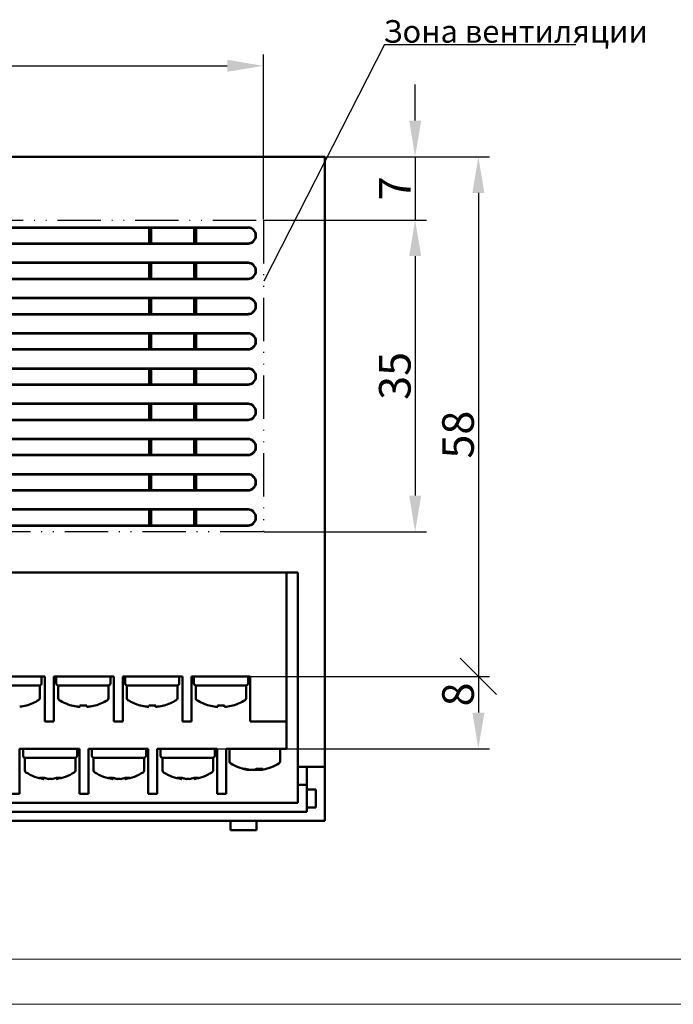
# Model space of a CAD drawing. Extents: x -252 to 593, y -442 to -145.
# Drawn here: x 330 to 402, y -442 to -333 of the extents above; entities that cross this region are included whole.
import ezdxf
from ezdxf.lldxf.tags import DXFTag

# ---------------------------------------------------------------- set-up
doc = ezdxf.new("R2010")
doc.units = 0
doc.header["$MEASUREMENT"] = 0
doc.linetypes.add('ACAD_ISO12W100', pattern=[21, 12, -3, 0, -3, 0, -3])
doc.linetypes.add('K5LT_BASIC', pattern=[0])
doc.layers.get('0').update_dxf_attribs({"color": 250})
for name, color, linetype, lineweight in [('help', 4, 'New Line1', 25), ('main', 5, 'Continuous', 50), ('РАЗМЕРЫ', 7, 'Continuous', 25)]:
    doc.layers.add(name, color=color, linetype=linetype, lineweight=lineweight)
doc.layers.add('ФОРМАТ', color=7, linetype='Continuous')
doc.styles.add('GOST', font='Gost.shx', dxfattribs={"width": 0.8, "oblique": 15, "height": 3.5})
tags = doc.linetypes.add('New Line1', pattern=[0.8, 0.5, -0.3]).pattern_tags.tags
tags[6:7] = [DXFTag(74, 4), DXFTag(75, 0), DXFTag(340, '0'), DXFTag(46, 1.0), DXFTag(50, 0.0), DXFTag(44, 0.0), DXFTag(45, 0.0)]
tags[4:5] = [DXFTag(74, 4), DXFTag(75, 0), DXFTag(340, '0'), DXFTag(46, 1.0), DXFTag(50, 0.0), DXFTag(44, 0.0), DXFTag(45, 0.0)]
doc.dimstyles.get("Standard").update_dxf_attribs({"dimtxt": 3.5, "dimasz": 4, "dimexe": 1.25, "dimexo": 0.0625, "dimgap": 0.5, "dimtad": 1, "dimdec": 1, "dimrnd": 0.5, "dimtxsty": 'GOST', "dimcen": 0.09, "dimclrd": 256, "dimclre": 256, "dimclrt": 7, "dimadec": 0, "dimazin": 2, "dimtfac": 1, "dimtdec": 0, "dimtmove": 1, "dimatfit": 1, "dimfxl": 1, "dimtolj": 1, "dimtzin": 0, "dimlwd": -1, "dimlwe": -1, "dimarcsym": 0})

# ---------------------------------------------------------------- blocks, each defined once
blk = doc.blocks.new('_Oblique')
at = {"color": 0, "linetype": 'ByBlock', "lineweight": -2}
blk.add_line((-0.5, -0.5), (0.5, 0.5), dxfattribs=at)
blk = doc.blocks.new('*D35')
at = {"layer": 'Defpoints', "color": 0, "transparency": 16777216}
for p in [(363.52, -347.79), (355.27, -405.29), (380.52, -405.29)]:
    blk.add_point(p, dxfattribs=at)
at = {"layer": 'РАЗМЕРЫ', "transparency": 16777216}
for p, q in [((363.59, -347.79), (381.77, -347.79)), ((380.52, -351.79), (380.52, -405.29)), ((355.34, -405.29), (381.77, -405.29))]:
    blk.add_line(p, q, dxfattribs=at)
blk.add_solid([(381.19, -351.79), (379.86, -351.79), (380.52, -347.79)], dxfattribs=at)
at = {"layer": 'РАЗМЕРЫ', "transparency": 16777216, "xscale": 4, "yscale": 4, "zscale": 4, "rotation": 270}
blk.add_blockref('_Oblique', (380.52, -405.29), dxfattribs=at)
at = {"layer": 'РАЗМЕРЫ', "color": 7, "linetype": 'K5LT_BASIC', "ltscale": 100, "transparency": 16777216, "insert": (378.27, -378.54), "char_height": 3.5, "attachment_point": 5, "rotation": 90, "style": 'GOST'}
blk.add_mtext('\\A1;58', dxfattribs=at)
blk = doc.blocks.new('*D36')
at = {"layer": 'Defpoints', "color": 0, "transparency": 16777216}
for p in [(355.27, -405.29), (351.59, -413.29), (380.52, -413.29)]:
    blk.add_point(p, dxfattribs=at)
at = {"layer": 'РАЗМЕРЫ', "transparency": 16777216}
for p, q in [((355.34, -405.29), (381.77, -405.29)), ((380.52, -405.29), (380.52, -409.29)), ((351.66, -413.29), (381.77, -413.29))]:
    blk.add_line(p, q, dxfattribs=at)
blk.add_solid([(379.86, -409.29), (381.19, -409.29), (380.52, -413.29)], dxfattribs=at)
at = {"layer": 'РАЗМЕРЫ', "transparency": 16777216, "xscale": 4, "yscale": 4, "zscale": 4, "rotation": 90}
blk.add_blockref('_Oblique', (380.52, -405.29), dxfattribs=at)
at = {"layer": 'РАЗМЕРЫ', "color": 7, "linetype": 'K5LT_BASIC', "ltscale": 100, "transparency": 16777216, "insert": (378.27, -407.29), "char_height": 3.5, "attachment_point": 5, "rotation": 90, "style": 'GOST'}
blk.add_mtext('\\A1;8', dxfattribs=at)
blk = doc.blocks.new('*D38')
at = {"layer": 'Defpoints', "color": 0, "transparency": 16777216}
for p in [(356.72, -337.73), (230.72, -354.79), (356.72, -354.79)]:
    blk.add_point(p, dxfattribs=at)
at = {"layer": 'РАЗМЕРЫ', "transparency": 16777216}
for p, q in [((230.72, -354.73), (230.72, -336.48)), ((356.72, -354.73), (356.72, -336.48)), ((234.72, -337.73), (352.72, -337.73))]:
    blk.add_line(p, q, dxfattribs=at)
for points in [[(234.72, -337.06), (234.72, -338.39), (230.72, -337.73)], [(352.72, -338.39), (352.72, -337.06), (356.72, -337.73)]]:
    blk.add_solid(points, dxfattribs=at)
at = {"layer": 'РАЗМЕРЫ', "color": 7, "linetype": 'K5LT_BASIC', "ltscale": 100, "transparency": 16777216, "insert": (293.72, -335.48), "char_height": 3.5, "attachment_point": 5, "rotation": 360, "style": 'GOST'}
blk.add_mtext('\\A1;126', dxfattribs=at)
blk = doc.blocks.new('*D39')
at = {"layer": 'Defpoints', "color": 0, "transparency": 16777216}
for p in [(363.52, -347.79), (356.72, -354.79), (373.52, -354.79)]:
    blk.add_point(p, dxfattribs=at)
at = {"layer": 'РАЗМЕРЫ', "transparency": 16777216}
for p, q in [((373.52, -343.79), (373.52, -339.79)), ((363.59, -347.79), (374.77, -347.79)), ((373.52, -347.79), (373.52, -354.79)), ((356.79, -354.79), (374.77, -354.79)), ((373.52, -358.79), (373.52, -362.79))]:
    blk.add_line(p, q, dxfattribs=at)
for points in [[(372.86, -343.79), (374.19, -343.79), (373.52, -347.79)], [(374.19, -358.79), (372.86, -358.79), (373.52, -354.79)]]:
    blk.add_solid(points, dxfattribs=at)
at = {"layer": 'РАЗМЕРЫ', "color": 7, "linetype": 'K5LT_BASIC', "ltscale": 100, "transparency": 16777216, "insert": (371.27, -351.29), "char_height": 3.5, "attachment_point": 5, "rotation": 90, "style": 'GOST'}
blk.add_mtext('\\A1;7', dxfattribs=at)
blk = doc.blocks.new('*D40')
at = {"layer": 'Defpoints', "color": 0, "transparency": 16777216}
for p in [(356.72, -354.79), (356.72, -389.29), (373.52, -389.29)]:
    blk.add_point(p, dxfattribs=at)
at = {"layer": 'РАЗМЕРЫ', "transparency": 16777216}
for p, q in [((356.79, -354.79), (374.77, -354.79)), ((373.52, -358.79), (373.52, -385.29)), ((356.79, -389.29), (374.77, -389.29))]:
    blk.add_line(p, q, dxfattribs=at)
for points in [[(374.19, -358.79), (372.86, -358.79), (373.52, -354.79)], [(372.86, -385.29), (374.19, -385.29), (373.52, -389.29)]]:
    blk.add_solid(points, dxfattribs=at)
at = {"layer": 'РАЗМЕРЫ', "color": 7, "linetype": 'K5LT_BASIC', "ltscale": 100, "transparency": 16777216, "insert": (371.27, -372.04), "char_height": 3.5, "attachment_point": 5, "rotation": 90, "style": 'GOST'}
blk.add_mtext('\\A1;35', dxfattribs=at)

msp = doc.modelspace()

# ---------------------------------------------------------------- linework, layer by layer
at = {"layer": 'help', "linetype": 'K5LT_BASIC', "ltscale": 100}
msp.add_line((370.13, -335.37), (356.75, -361.56), dxfattribs=at)
at = {"layer": 'help', "linetype": 'ByBlock', "lineweight": -2, "ltscale": 2}
msp.add_line((370.13, -335.37), (391.32, -335.37), dxfattribs=at)
at = {"layer": 'help', "linetype": 'ACAD_ISO12W100', "ltscale": 0.4}
for p, q in [((230.72, -354.79), (356.72, -354.79)), ((356.72, -354.79), (356.72, -389.29)), ((356.72, -389.29), (230.72, -389.29))]:
    msp.add_line(p, q, dxfattribs=at)
at = {"layer": 'main'}
for p, q in [((361.52, -347.79), (231.52, -347.79)), ((361.52, -347.79), (363.52, -347.79)), ((363.52, -347.79), (363.52, -415.29)), ((360.52, -393.79), (256.52, -393.79)), ((359.27, -394.29), (359.27, -393.79)), ((359.27, -409.29), (359.27, -394.29)), ((360.52, -415.29), (360.52, -393.79)), ((325.91, -405.29), (332.53, -405.29)), ((332.16, -406.09), (332.16, -405.29)), ((332.53, -409.29), (332.53, -405.29)), ((333.53, -405.29), (340.15, -405.29)), ((333.53, -409.29), (333.53, -405.29)), ((333.78, -406.09), (333.78, -405.29)), ((339.78, -406.09), (339.78, -405.29)), ((340.15, -409.29), (340.15, -405.29)), ((341.15, -405.29), (347.77, -405.29)), ((341.15, -409.29), (341.15, -405.29)), ((341.4, -406.09), (341.4, -405.29)), ((347.4, -406.09), (347.4, -405.29)), ((347.77, -409.29), (347.77, -405.29)), ((348.77, -405.29), (355.27, -405.29)), ((348.77, -409.29), (348.77, -405.29)), ((349.02, -406.09), (349.02, -405.29)), ((355.02, -406.09), (355.02, -405.29)), ((355.27, -409.29), (355.27, -405.29)), ((331.96, -406.29), (326.36, -406.29)), ((331.96, -407.69), (331.96, -406.29)), ((333.98, -406.29), (333.98, -407.69)), ((339.58, -406.29), (333.98, -406.29)), ((339.58, -407.69), (339.58, -406.29)), ((341.6, -406.29), (341.6, -407.69)), ((347.2, -406.29), (341.6, -406.29)), ((347.2, -407.69), (347.2, -406.29)), ((349.22, -406.29), (349.22, -407.69)), ((354.82, -406.29), (349.22, -406.29)), ((354.82, -407.69), (354.82, -406.29)), ((337.15, -408.64), (337.15, -408.5)), ((337.16, -408.5), (337.16, -408.64)), ((344.77, -408.64), (344.77, -408.5)), ((344.78, -408.5), (344.78, -408.64)), ((352.39, -408.64), (352.39, -408.5)), ((352.4, -408.5), (352.4, -408.64)), ((332.53, -410.29), (332.53, -409.29)), ((333.53, -409.29), (333.53, -410.29)), ((336.42, -408.64), (336.22, -408.64)), ((337.35, -408.64), (337.16, -408.64)), ((340.15, -410.29), (340.15, -409.29)), ((341.15, -409.29), (341.15, -410.29)), ((344.04, -408.64), (343.84, -408.64)), ((344.97, -408.64), (344.78, -408.64)), ((347.77, -410.29), (347.77, -409.29)), ((348.77, -409.29), (348.77, -410.29)), ((351.66, -408.64), (351.46, -408.64)), ((352.59, -408.64), (352.4, -408.64)), ((355.27, -410.29), (355.27, -409.29)), ((359.27, -409.29), (359.27, -410.29)), ((333.53, -410.29), (332.53, -410.29)), ((341.15, -410.29), (340.15, -410.29)), ((348.77, -410.29), (347.77, -410.29)), ((359.27, -410.29), (355.27, -410.29)), ((359.27, -413.29), (359.27, -410.29)), ((329.73, -413.29), (336.35, -413.29)), ((329.73, -417.29), (329.73, -413.29)), ((330.1, -414.09), (330.1, -413.29)), ((336.1, -414.09), (336.1, -413.29)), ((336.35, -417.29), (336.35, -413.29)), ((337.35, -413.29), (343.97, -413.29)), ((337.35, -417.29), (337.35, -413.29)), ((337.72, -414.09), (337.72, -413.29)), ((343.72, -414.09), (343.72, -413.29)), ((343.97, -417.29), (343.97, -413.29)), ((344.97, -413.29), (351.59, -413.29)), ((344.97, -417.29), (344.97, -413.29)), ((345.34, -414.09), (345.34, -413.29)), ((351.34, -414.09), (351.34, -413.29)), ((351.59, -417.29), (351.59, -413.29)), ((352.59, -413.29), (359.27, -413.29)), ((352.59, -417.29), (352.59, -413.29)), ((352.97, -413.29), (352.97, -414.69)), ((358.57, -414.69), (358.57, -413.29)), ((330.3, -414.29), (330.3, -415.69)), ((335.9, -414.29), (330.3, -414.29)), ((335.9, -415.69), (335.9, -414.29)), ((337.92, -414.29), (337.92, -415.69)), ((343.52, -414.29), (337.92, -414.29)), ((343.52, -415.69), (343.52, -414.29)), ((345.54, -414.29), (345.54, -415.69)), ((351.14, -414.29), (345.54, -414.29)), ((351.14, -415.69), (351.14, -414.29)), ((355.11, -415.64), (355.21, -415.64)), ((355.66, -415.64), (355.41, -415.64)), ((355.88, -415.64), (355.89, -415.54)), ((355.88, -415.64), (356.14, -415.64)), ((356.13, -415.5), (356.14, -415.64)), ((356.33, -415.5), (356.34, -415.64)), ((356.44, -415.64), (356.34, -415.64)), ((361.52, -415.29), (360.52, -415.29)), ((360.52, -415.29), (360.52, -417.29)), ((363.52, -415.29), (361.52, -415.29)), ((361.52, -415.29), (361.52, -417.29)), ((363.52, -420.79), (363.52, -415.29)), ((332.45, -416.64), (332.43, -416.64)), ((332.45, -416.64), (332.45, -416.52)), ((332.95, -416.64), (332.98, -416.64)), ((333.26, -416.64), (332.98, -416.64)), ((333.76, -416.64), (333.75, -416.53)), ((333.76, -416.52), (333.77, -416.64)), ((333.76, -416.64), (333.77, -416.64)), ((333.78, -416.64), (333.77, -416.64)), ((340.07, -416.64), (340.05, -416.64)), ((340.07, -416.64), (340.07, -416.52)), ((340.57, -416.64), (340.6, -416.64)), ((340.88, -416.64), (340.6, -416.64)), ((341.38, -416.64), (341.37, -416.53)), ((341.38, -416.52), (341.39, -416.64)), ((341.38, -416.64), (341.39, -416.64)), ((341.4, -416.64), (341.39, -416.64)), ((347.69, -416.64), (347.67, -416.64)), ((347.69, -416.64), (347.69, -416.52)), ((348.19, -416.64), (348.22, -416.64)), ((348.5, -416.64), (348.22, -416.64)), ((349, -416.64), (348.99, -416.53)), ((349, -416.52), (349.01, -416.64)), ((349, -416.64), (349.01, -416.64)), ((349.02, -416.64), (349.01, -416.64)), ((329.73, -418.29), (328.73, -418.29)), ((329.73, -417.29), (329.73, -418.29)), ((336.35, -418.29), (336.35, -417.29)), ((337.35, -418.29), (336.35, -418.29)), ((337.35, -417.29), (337.35, -418.29)), ((343.97, -418.29), (343.97, -417.29)), ((344.97, -418.29), (343.97, -418.29)), ((344.97, -417.29), (344.97, -418.29)), ((351.59, -418.29), (351.59, -417.29)), ((352.59, -418.29), (351.59, -418.29)), ((352.59, -417.29), (352.59, -418.29)), ((361.52, -417.29), (360.52, -417.29)), ((360.52, -417.29), (360.52, -419.29)), ((361.52, -417.29), (361.52, -420.29)), ((362.52, -417.79), (361.52, -417.79)), ((362.52, -417.79), (362.52, -419.79)), ((360.52, -419.29), (256.52, -419.29)), ((255.52, -420.29), (361.52, -420.29)), ((361.52, -419.79), (362.52, -419.79)), ((223.52, -421.26), (363.52, -421.26)), ((353.07, -421.26), (353.07, -422.29)), ((355.97, -422.29), (355.97, -421.26)), ((363.52, -421.26), (363.52, -420.79)), ((355.97, -422.29), (353.07, -422.29))]:
    msp.add_line(p, q, dxfattribs=at)
at = {"layer": 'main', "color": 5, "linetype": 'K5LT_BASIC', "lineweight": 53}
for p, q in [((355.02, -355.64), (232.02, -355.64)), ((344.12, -357.39), (344.12, -355.64)), ((344.26, -355.64), (344.26, -357.39)), ((349.08, -357.39), (349.08, -355.64)), ((349.22, -355.64), (349.22, -357.39)), ((232.02, -357.39), (355.02, -357.39)), ((355.02, -359.54), (232.02, -359.54)), ((344.12, -361.29), (344.12, -359.54)), ((344.26, -359.54), (344.26, -361.29)), ((349.08, -361.29), (349.08, -359.54)), ((349.22, -359.54), (349.22, -361.29)), ((232.02, -361.29), (355.02, -361.29)), ((355.02, -363.44), (232.02, -363.44)), ((344.12, -365.19), (344.12, -363.44)), ((344.26, -363.44), (344.26, -365.19)), ((349.08, -365.19), (349.08, -363.44)), ((349.22, -363.44), (349.22, -365.19)), ((232.02, -365.19), (355.02, -365.19)), ((355.02, -367.34), (232.02, -367.34)), ((344.12, -369.09), (344.12, -367.34)), ((344.26, -367.34), (344.26, -369.09)), ((349.08, -369.09), (349.08, -367.34)), ((349.22, -367.34), (349.22, -369.09)), ((232.02, -369.09), (355.02, -369.09)), ((355.02, -371.24), (232.02, -371.24)), ((344.12, -372.99), (344.12, -371.24)), ((344.26, -371.24), (344.26, -372.99)), ((349.08, -372.99), (349.08, -371.24)), ((349.22, -371.24), (349.22, -372.99)), ((232.02, -372.99), (355.02, -372.99)), ((355.02, -375.14), (232.02, -375.14)), ((344.12, -376.89), (344.12, -375.14)), ((344.26, -375.14), (344.26, -376.89)), ((349.08, -376.89), (349.08, -375.14)), ((349.22, -375.14), (349.22, -376.89)), ((232.02, -376.89), (355.02, -376.89)), ((355.02, -379.04), (232.02, -379.04)), ((344.12, -380.79), (344.12, -379.04)), ((344.26, -379.04), (344.26, -380.79)), ((349.08, -380.79), (349.08, -379.04)), ((349.22, -379.04), (349.22, -380.79)), ((232.02, -380.79), (355.02, -380.79)), ((355.02, -382.94), (232.02, -382.94)), ((344.12, -384.69), (344.12, -382.94)), ((344.26, -382.94), (344.26, -384.69)), ((349.08, -384.69), (349.08, -382.94)), ((349.22, -382.94), (349.22, -384.69)), ((232.02, -384.69), (355.02, -384.69)), ((355.02, -386.84), (232.02, -386.84)), ((344.12, -388.59), (344.12, -386.84)), ((344.26, -386.84), (344.26, -388.59)), ((349.08, -388.59), (349.08, -386.84)), ((349.22, -386.84), (349.22, -388.59)), ((232.02, -388.59), (355.02, -388.59))]:
    msp.add_line(p, q, dxfattribs=at)
at = {"layer": 'main', "flags": 128}
for points in [[(330.47, -408.5), (330.48, -408.51), (330.48, -408.51), (330.48, -408.51), (330.48, -408.51), (330.47, -408.51), (330.47, -408.51), (330.47, -408.51), (330.47, -408.5)], [(338.09, -408.5), (338.1, -408.51), (338.1, -408.51), (338.1, -408.51), (338.1, -408.51), (338.09, -408.51), (338.09, -408.51), (338.09, -408.51), (338.09, -408.5)], [(345.71, -408.5), (345.72, -408.51), (345.72, -408.51), (345.72, -408.51), (345.72, -408.51), (345.71, -408.51), (345.71, -408.51), (345.71, -408.51), (345.71, -408.5)], [(353.33, -408.5), (353.34, -408.51), (353.34, -408.51), (353.34, -408.51), (353.34, -408.51), (353.33, -408.51), (353.33, -408.51), (353.33, -408.51), (353.33, -408.5)]]:
    msp.add_lwpolyline(points, dxfattribs=at)
at = {"layer": 'main', "color": 5, "linetype": 'K5LT_BASIC', "lineweight": 53}
for centre in [(355.02, -356.51), (355.02, -360.41), (355.02, -364.31), (355.02, -368.21), (355.02, -372.11), (355.02, -376.01), (355.02, -379.91), (355.02, -383.81), (355.02, -387.71)]:
    msp.add_arc(centre, 0.875, 270, 90, dxfattribs=at)
at = {"layer": 'main'}
for centre, radius, start, end in [((331.96, -406.09), 0.2, 270, 0), ((333.98, -406.09), 0.2, 180, 270), ((339.58, -406.09), 0.2, 270, 0), ((341.6, -406.09), 0.2, 180, 270), ((347.2, -406.09), 0.2, 270, 0), ((349.22, -406.09), 0.2, 180, 270), ((354.82, -406.09), 0.2, 270, 0), ((329.17, -403.69), 4.98, 276.5031, 285.1896), ((329.16, -403.69), 5, 285.2201, 302.336), ((331.69, -407.69), 0.27, 302.336, 0), ((334.25, -407.69), 0.27, 180, 237.664), ((336.78, -403.69), 5, 237.664, 254.7799), ((335.45, -408.49), 0.03, 304.5133, 335.9765), ((336.78, -403.69), 4.98, 254.8104, 263.4969), ((336.79, -403.69), 4.99, 254.8109, 263.4964), ((336.77, -403.04), 5.47, 266.1244, 270.1498), ((333.45, -408.4), 2.98, 355.3903, 358.1266), ((336.8, -403.04), 5.48, 266.1256, 273.8744), ((340.11, -408.4), 2.97, 181.869, 184.6141), ((334.2, -408.4), 2.97, 355.3859, 358.131), ((336.79, -403.69), 4.98, 276.5031, 285.1896), ((336.78, -403.69), 5, 285.2201, 302.336), ((339.31, -407.69), 0.27, 302.336, 0), ((341.87, -407.69), 0.27, 180, 237.664), ((344.4, -403.69), 5, 237.664, 254.7799), ((343.07, -408.49), 0.0298, 304.4317, 336.058), ((344.4, -403.69), 4.98, 254.8104, 263.4969), ((344.41, -403.69), 4.99, 254.8109, 263.4964), ((344.39, -403.04), 5.47, 266.1244, 270.1498), ((341.08, -408.4), 2.97, 355.3859, 358.131), ((344.42, -403.04), 5.48, 266.1256, 273.8744), ((347.73, -408.4), 2.97, 181.869, 184.6141), ((341.82, -408.4), 2.97, 355.3859, 358.131), ((344.41, -403.69), 4.98, 276.5031, 285.1896), ((344.4, -403.69), 5, 285.2201, 302.336), ((346.93, -407.69), 0.27, 302.336, 0), ((349.49, -407.69), 0.27, 180, 237.664), ((352.02, -403.69), 5, 237.664, 254.7799), ((350.69, -408.49), 0.0297, 304.3381, 336.1113), ((352.02, -403.69), 4.99, 254.8112, 263.4962), ((352.03, -403.69), 4.99, 254.8107, 263.4966), ((352.01, -403.04), 5.47, 266.1243, 270.1499), ((348.72, -408.41), 2.95, 355.3749, 358.142), ((352.04, -403.04), 5.48, 266.1256, 273.8744), ((355.32, -408.41), 2.95, 181.858, 184.6251), ((349.44, -408.41), 2.97, 355.3837, 358.1331), ((352.03, -403.69), 4.99, 276.5038, 285.1888), ((352.02, -403.69), 5, 285.2201, 302.336), ((354.55, -407.69), 0.27, 302.336, 0), ((330.3, -414.09), 0.2, 180, 270), ((335.9, -414.09), 0.2, 270, 0), ((337.92, -414.09), 0.2, 180, 270), ((343.52, -414.09), 0.2, 270, 0), ((345.54, -414.09), 0.2, 180, 270), ((351.14, -414.09), 0.2, 270, 0), ((353.24, -414.69), 0.27, 180, 237.664), ((355.77, -410.69), 5, 237.664, 259.4162), ((355.77, -410.69), 5, 280.5838, 302.336), ((358.3, -414.69), 0.27, 302.336, 0), ((330.57, -415.69), 0.27, 180, 237.664), ((333.1, -411.69), 5, 237.664, 262.2394), ((333.1, -411.69), 5, 277.7606, 302.336), ((335.63, -415.69), 0.27, 302.336, 0), ((338.19, -415.69), 0.27, 180, 237.664), ((340.72, -411.69), 5, 237.664, 262.2394), ((340.72, -411.69), 5, 277.7606, 302.336), ((343.25, -415.69), 0.27, 302.336, 0), ((345.81, -415.69), 0.27, 180, 237.664), ((348.34, -411.69), 5, 237.664, 262.2394), ((348.34, -411.69), 5, 277.7606, 302.336), ((350.87, -415.69), 0.27, 302.336, 0), ((354.58, -414.62), 0.894, 260.3985, 279.6015), ((355.63, -411.46), 4.22, 253.4657, 262.8884), ((355.93, -411.46), 4.22, 253.4658, 262.8888), ((355.37, -414.64), 1.05, 286.3331, 304.5324), ((356.14, -414.74), 0.939, 246.9404, 254.1369), ((356.3, -410.93), 4.59, 265.7666, 274.2334), ((355.62, -411.48), 4.19, 277.0986, 279.8462), ((356.05, -414.64), 1.05, 286.3347, 304.5309), ((355.92, -411.47), 4.2, 277.1008, 280.5831), ((332.21, -413.62), 2.9, 264.6752, 275.3248), ((332.86, -414.18), 2.5, 248.3272, 260.4873), ((333.38, -413.91), 2.77, 249.4525, 261.0245), ((333.4, -414.18), 2.5, 248.3272, 260.4873), ((332.83, -413.91), 2.77, 278.9751, 290.548), ((333.34, -413.91), 2.77, 278.9752, 290.5475), ((334.05, -413.93), 2.59, 264.361, 275.639), ((339.83, -413.62), 2.9, 264.6752, 275.3248), ((340.48, -414.18), 2.5, 248.3272, 260.4873), ((341, -413.91), 2.77, 249.4525, 261.0248), ((341.02, -414.18), 2.5, 248.3275, 260.487), ((340.45, -413.91), 2.77, 278.9748, 290.5482), ((340.96, -413.91), 2.77, 278.9752, 290.5475), ((341.67, -413.93), 2.59, 264.361, 275.639), ((347.45, -413.62), 2.9, 264.6752, 275.3248), ((348.1, -414.18), 2.5, 248.3275, 260.487), ((348.62, -413.91), 2.77, 249.4525, 261.0248), ((348.64, -414.18), 2.5, 248.3283, 260.4863), ((348.07, -413.91), 2.77, 278.9759, 290.5468), ((348.58, -413.91), 2.77, 278.9751, 290.548), ((349.29, -413.93), 2.59, 264.3609, 275.6391)]:
    msp.add_arc(centre, radius, start, end, dxfattribs=at)
at = {"layer": 'ФОРМАТ', "linetype": 'Continuous', "lineweight": 15}
msp.add_line((192.52, -436.57), (587.52, -436.57), dxfattribs=at)
at = {"layer": 'ФОРМАТ', "lineweight": 0}
msp.add_line((172.52, -441.57), (592.52, -441.57), dxfattribs=at)

# ---------------------------------------------------------------- texts
at = {"layer": 'help', "linetype": 'K5LT_BASIC', "ltscale": 100, "insert": (370.01, -332.67), "char_height": 2.5, "width": 36.8472, "attachment_point": 1, "style": 'GOST'}
msp.add_mtext('Зона вентиляции', dxfattribs=at)

# ---------------------------------------------------------------- dimensions: what is measured, and where the dimension line sits
at = {"layer": 'РАЗМЕРЫ'}
for base, p1, p2, angle, override, picture, middle in [((356.72, -337.73), (230.72, -354.79), (356.72, -354.79), 360, {"dimscale": 1, "dimlfac": 1, "dimtxsty": 'GOST', "dimsah": 1, "dimtolj": 1}, '*D38', (293.72, -335.48)), ((373.52, -354.79), (363.52, -347.79), (356.72, -354.79), 90, {"dimscale": 1, "dimlfac": 1, "dimtxsty": 'GOST', "dimsah": 1, "dimtolj": 1}, '*D39', (371.27, -351.29)), ((380.523335, -405.289611), (363.523335, -347.78961), (355.273337, -405.289611), 90, {"dimscale": 1, "dimdec": 0, "dimlfac": 1, "dimtxsty": 'GOST', "dimblk2": 'Oblique', "dimsah": 1, "dimtolj": 1}, '*D35', (378.273335, -378.53961)), ((373.52333513, -389.28960993), (356.72333453, -354.78960993), (356.72333453, -389.28960993), 270, {"dimscale": 1, "dimdec": 0, "dimlfac": 1, "dimtxsty": 'GOST', "dimsah": 1, "dimtolj": 1}, '*D40', (371.27333513, -372.03960993)), ((380.52, -413.29), (355.27, -405.29), (351.59, -413.29), 90, {"dimscale": 1, "dimlfac": 1, "dimtxsty": 'GOST', "dimblk1": 'Oblique', "dimsah": 1, "dimtolj": 1}, '*D36', (378.27, -407.29))]:
    dim = msp.add_linear_dim(base=base, p1=p1, p2=p2, angle=angle, dimstyle='Standard', override=override, dxfattribs=at)
    dim.commit()
    dim.dimension.update_dxf_attribs({"geometry": picture, "text_midpoint": middle})

doc.saveas('drawing.dxf')
